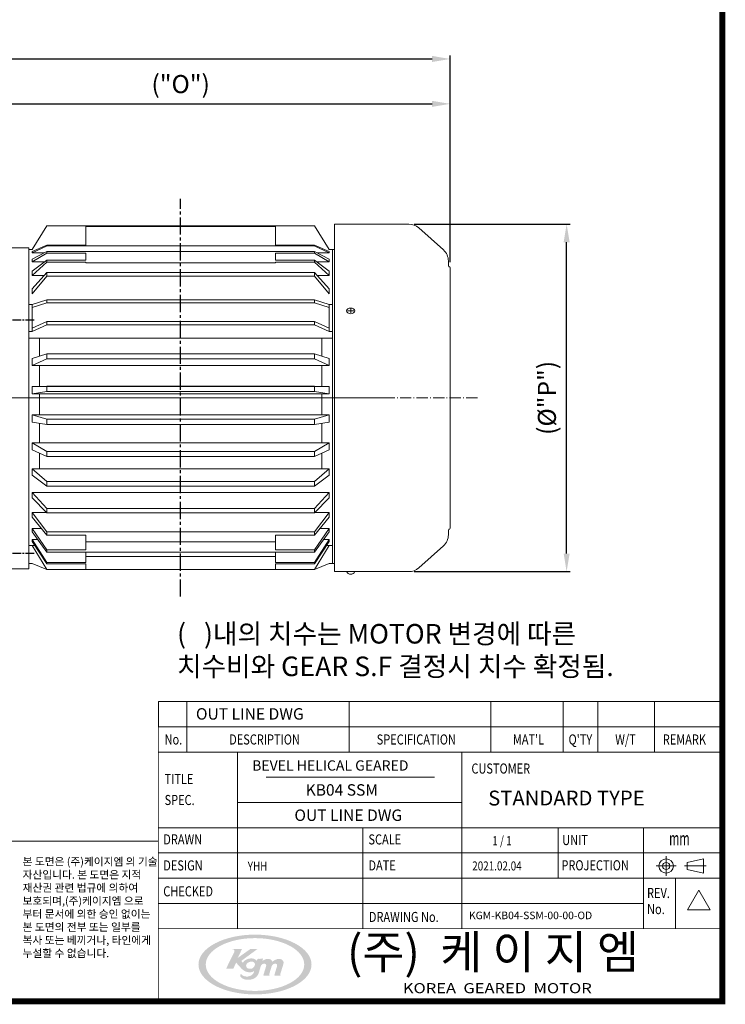
# Model space of a CAD drawing. Units: millimetres. Extents: x 22680 to 23976, y -1663 to -753.
# Drawn here: x 23586 to 23976, y -1663 to -1119 of the extents above; entities that cross this region are included whole.
import ezdxf
from ezdxf.enums import TextEntityAlignment as Align

# ---------------------------------------------------------------- set-up
doc = ezdxf.new("R2010")
doc.units = ezdxf.units.MM
doc.header["$LTSCALE"] = 0.5
doc.linetypes.add('CENTER', pattern=[18.25, 12.5, -2.5, 0.75, -2.5])
doc.linetypes.add('CENTER2', pattern=[28.575, 19.05, -3.175, 3.175, -3.175])
doc.layers.get('0').update_dxf_attribs({"lineweight": 15})
for name, color, linetype, lineweight in [('1', 7, 'Continuous', 15), ('4', 4, 'Continuous', 15), ('5', 1, 'CENTER', 15), ('외형선', 7, 'Continuous', 20)]:
    doc.layers.add(name, color=color, linetype=linetype, lineweight=lineweight)
doc.layers.add('CENTER', color=1, linetype='CENTER')
doc.layers.add('PLATE', color=3, linetype='Continuous')
doc.styles.add('COM30', font='COMPLEX', dxfattribs={"width": 0.9, "height": 3})
doc.styles.add('GULIM', font='txt')
doc.styles.get("Standard").update_dxf_attribs({"font": 'romans.shx', "height": 10})
doc.dimstyles.get("Standard").update_dxf_attribs({"dimtxt": 0.18, "dimasz": 0.18, "dimexe": 0.18, "dimexo": 0.0625, "dimgap": 0.09, "dimtad": 0, "dimtih": 1, "dimtoh": 1, "dimdec": 4, "dimzin": 0, "dimdsep": 46, "dimtxsty": 'Standard', "dimcen": 0.09, "dimadec": 0, "dimazin": 0, "dimtfac": 1, "dimtdec": 4, "dimtofl": 0, "dimtmove": 0, "dimatfit": 3, "dimfxl": 0, "dimtolj": 1, "dimtzin": 0, "dimarcsym": 0})

# ---------------------------------------------------------------- blocks, each defined once
blk = doc.blocks.new('*D10')
at = {"layer": '1', "color": 4, "lineweight": -2, "transparency": 16777216}
for p, q in [((23804.17, -1232.2), (23890.38, -1232.2)), ((23888.38, -1414.2), (23888.38, -1242.2)), ((23804.17, -1424.2), (23890.38, -1424.2))]:
    blk.add_line(p, q, dxfattribs=at)
at = {"layer": '1', "color": 4, "transparency": 16777216}
for points in [[(23886.72, -1242.2), (23890.05, -1242.2), (23888.38, -1232.2)], [(23886.72, -1414.2), (23890.05, -1414.2), (23888.38, -1424.2)]]:
    blk.add_solid(points, dxfattribs=at)
at = {"layer": 'Defpoints', "color": 0, "transparency": 16777216}
for p in [(23801.17, -1232.2), (23888.38, -1232.2), (23801.17, -1424.2)]:
    blk.add_point(p, dxfattribs=at)
at = {"layer": '1', "color": 4, "transparency": 16777216, "insert": (23878.76, -1328.2), "char_height": 10, "attachment_point": 5, "rotation": 90}
blk.add_mtext('(%%C"P")', dxfattribs=at)
blk = doc.blocks.new('*D11')
at = {"layer": '1', "color": 4, "lineweight": -2, "transparency": 16777216}
for p, q in [((23526.03, -1246.13), (23526.03, -1163.71)), ((23824.03, -1253.2), (23824.03, -1163.71)), ((23536.03, -1165.71), (23814.03, -1165.71))]:
    blk.add_line(p, q, dxfattribs=at)
at = {"layer": '1', "color": 4, "transparency": 16777216}
for points in [[(23536.03, -1164.05), (23536.03, -1167.38), (23526.03, -1165.71)], [(23814.03, -1164.05), (23814.03, -1167.38), (23824.03, -1165.71)]]:
    blk.add_solid(points, dxfattribs=at)
at = {"layer": 'Defpoints', "color": 0, "transparency": 16777216}
for p in [(23824.03, -1165.71), (23526.03, -1249.13), (23824.03, -1256.2)]:
    blk.add_point(p, dxfattribs=at)
at = {"layer": '1', "color": 4, "transparency": 16777216, "insert": (23675.03, -1156.09), "char_height": 10, "attachment_point": 5}
blk.add_mtext('("O")', dxfattribs=at)
blk = doc.blocks.new('*D12')
at = {"layer": '1', "color": 4, "lineweight": -2, "transparency": 16777216}
for p, q in [((23291.03, -1244.93), (23291.03, -1138.91)), ((23301.03, -1140.91), (23814.03, -1140.91)), ((23824.03, -1253.2), (23824.03, -1138.91))]:
    blk.add_line(p, q, dxfattribs=at)
at = {"layer": '1', "color": 4, "transparency": 16777216}
for points in [[(23301.03, -1139.24), (23301.03, -1142.58), (23291.03, -1140.91)], [(23814.03, -1139.24), (23814.03, -1142.58), (23824.03, -1140.91)]]:
    blk.add_solid(points, dxfattribs=at)
at = {"layer": 'Defpoints', "color": 0, "transparency": 16777216}
for p in [(23824.03, -1140.91), (23291.03, -1247.93), (23824.03, -1256.2)]:
    blk.add_point(p, dxfattribs=at)
at = {"layer": '1', "color": 4, "transparency": 16777216, "insert": (23557.53, -1131.29), "char_height": 10, "attachment_point": 5}
blk.add_mtext('("L")', dxfattribs=at)

msp = doc.modelspace()

# ---------------------------------------------------------------- hatches: boundary and pattern name
at = {"layer": '1'}
h = msp.add_hatch(color=4, dxfattribs=at)
h.dxf.hatch_style = 1
edge = h.paths.add_edge_path()
edge.add_ellipse((23716.1207, -1641.2844), major_axis=(-31.2419, 0.0005), ratio=0.5286538, start_angle=0, end_angle=360)
edge = h.paths.add_edge_path(flags=16)
edge.add_ellipse((23716.1245, -1641.2796), major_axis=(-27.2236, -0.005), ratio=0.53566878, start_angle=0, end_angle=360)
h = msp.add_hatch(color=4, dxfattribs=at)
h.dxf.hatch_style = 1
edge = h.paths.add_edge_path()
edge.add_spline(control_points=[(23720.1668, -1639.403), (23720.2168, -1639.244), (23720.2998, -1638.9796), (23720.4046, -1638.5894), (23720.5289, -1638.3242), (23720.6251, -1638.1395), (23720.7137, -1637.9654), (23720.4802, -1637.9235), (23720.2757, -1638.0027), (23719.9084, -1638.1116), (23719.3738, -1638.1417), (23718.8506, -1638.1433), (23718.38, -1638.1463), (23717.9288, -1638.0762), (23717.4192, -1638.4043), (23717.1322, -1638.8441), (23717.05, -1639.1414), (23717.0243, -1639.2347)], knot_values=[0, 0, 0, 0, 0.10406348, 0.17296553, 0.25403884, 0.28040158, 0.31325649, 0.34429793, 0.39084283, 0.45999599, 0.57791999, 0.72588314, 0.78638074, 0.87321804, 1.00302254, 1.13504662, 1.19535933, 1.19535933, 1.19535933, 1.19535933], degree=3, periodic=0)
edge.add_spline(control_points=[(23717.0243, -1639.2347), (23716.8622, -1639.0564), (23716.5381, -1638.6997), (23715.6256, -1638.0439), (23714.0688, -1637.8254), (23712.5212, -1638.0746), (23711.3855, -1638.5417), (23710.5962, -1638.9748), (23709.9115, -1639.5862), (23709.5859, -1640.1029), (23709.4234, -1640.3607)], knot_values=[0, 0, 0, 0, 0.15048672, 0.30100905, 0.69308614, 1.08784611, 1.27304094, 1.45825187, 1.6488491, 1.83866712, 1.83866712, 1.83866712, 1.83866712], degree=3, periodic=0)
edge.add_line((23709.4234, -1640.3607), (23708.5511, -1639.2789))
edge.add_line((23708.5511, -1639.2789), (23717.417, -1632.7613))
edge.add_line((23717.417, -1632.7613), (23713.491, -1632.7613))
edge.add_line((23713.491, -1632.7613), (23706.5346, -1637.6588))
edge.add_line((23706.5346, -1637.6588), (23708.9416, -1632.7613))
edge.add_line((23708.9416, -1632.7613), (23703.3778, -1632.7613))
edge.add_spline(control_points=[(23703.3778, -1632.7613), (23704.0018, -1632.8835), (23704.8182, -1633.0434), (23704.7808, -1633.9445), (23704.6901, -1634.2359), (23704.646, -1634.3773)], knot_values=[0, 0, 0, 0, 0.32229004, 0.42169988, 0.51544889, 0.51544889, 0.51544889, 0.51544889], degree=3, periodic=0)
edge.add_line((23704.6622, -1634.3443), (23700.1216, -1643.6463))
edge.add_line((23700.1216, -1643.6463), (23704.102, -1643.6463))
edge.add_line((23704.102, -1643.6463), (23705.6854, -1640.2549))
edge.add_line((23705.6854, -1640.2549), (23708.7365, -1643.6155))
edge.add_spline(control_points=[(23708.7365, -1643.6155), (23709.1916, -1644.0099), (23710.4356, -1645.088), (23712.7332, -1645.7248), (23714.6659, -1645.4863), (23715.3216, -1645.0066), (23715.4397, -1644.9114)], knot_values=[0, 0, 0, 0, 1.6490481, 4.50812966, 6.31162679, 6.7296147, 6.7296147, 6.7296147, 6.7296147], degree=3, periodic=0)
edge.add_spline(control_points=[(23715.4397, -1644.9114), (23715.4821, -1644.8819), (23715.5447, -1644.8385), (23715.6146, -1644.9061), (23715.6574, -1645.0723), (23715.5183, -1645.7875), (23714.6972, -1647.0489), (23712.7822, -1647.9567), (23710.6806, -1647.9854), (23709.2422, -1647.4246), (23708.8597, -1646.8782), (23708.8489, -1646.8623)], knot_values=[0, 0, 0, 0, 0.12003577, 0.17741365, 0.23363031, 0.59108666, 2.11363533, 4.2235451, 6.09885651, 7.93000259, 7.98426757, 7.98426757, 7.98426757, 7.98426757], degree=3, periodic=0)
edge.add_spline(control_points=[(23708.8489, -1646.8623), (23708.8034, -1646.8159), (23708.7276, -1646.7388), (23708.5223, -1646.6397), (23708.2153, -1646.6553), (23707.9485, -1646.9294), (23707.9004, -1647.3122), (23707.9818, -1647.7674), (23708.4295, -1648.4468), (23709.4569, -1649.2376), (23711.0992, -1649.7104), (23712.6033, -1649.7699), (23713.7404, -1649.5995), (23715.0465, -1649.3217), (23716.7763, -1648.4352), (23717.7684, -1646.9798), (23718.1087, -1646.1527), (23718.1438, -1646.0673)], knot_values=[0, 0, 0, 0, 0.04025789, 0.06699549, 0.14077983, 0.21451266, 0.28591597, 0.37399135, 0.49906362, 0.78377247, 1.16542685, 1.54813653, 1.71623203, 1.88309402, 2.38333607, 2.88496722, 2.94276616, 2.94276616, 2.94276616, 2.94276616], degree=3, periodic=0)
edge.add_line((23718.1438, -1646.0673), (23719.3253, -1642.175))
edge.add_spline(control_points=[(23719.3253, -1642.175), (23719.4089, -1641.9937), (23719.5761, -1641.6314), (23720.0348, -1641.182), (23720.5721, -1640.9137), (23721.1625, -1640.8229), (23721.7153, -1640.8522), (23722.2463, -1641.1979), (23722.3602, -1641.819), (23722.2567, -1642.2036), (23722.2045, -1642.3974)], knot_values=[0, 0, 0, 0, 0.12396502, 0.2477026, 0.39344021, 0.49126406, 0.61915734, 0.73301734, 0.85659596, 0.98204724, 0.98204724, 0.98204724, 0.98204724], degree=3, periodic=0)
edge.add_line((23722.2045, -1642.3974), (23720.7923, -1647.0118))
edge.add_spline(control_points=[(23720.7923, -1647.0118), (23720.7863, -1647.0743), (23720.7744, -1647.1988), (23720.872, -1647.3959), (23721.0593, -1647.4671), (23721.1821, -1647.4734), (23721.2249, -1647.4756)], knot_values=[0, 0, 0, 0, 0.03882568, 0.07730651, 0.12766565, 0.15459316, 0.15459316, 0.15459316, 0.15459316], degree=3, periodic=0)
edge.add_line((23721.2249, -1647.4756), (23724.1131, -1647.4756))
edge.add_spline(control_points=[(23724.1131, -1647.4756), (23724.1409, -1647.4735), (23724.1845, -1647.4702), (23724.2062, -1647.4181), (23724.2035, -1647.3828), (23724.1857, -1647.3405), (23724.1215, -1647.2903), (23724.0396, -1647.2152), (23723.9668, -1647.0808), (23723.9419, -1646.9174), (23723.953, -1646.7971), (23723.9583, -1646.7399)], knot_values=[0, 0, 0, 0, 0.01575279, 0.02471989, 0.03172073, 0.03762606, 0.05287633, 0.08121845, 0.10708578, 0.14663258, 0.18250039, 0.18250039, 0.18250039, 0.18250039], degree=3, periodic=0)
edge.add_line((23723.9583, -1646.7399), (23725.2871, -1642.3974))
edge.add_spline(control_points=[(23725.2871, -1642.3974), (23725.3713, -1642.1723), (23725.5396, -1641.7227), (23726.0484, -1641.1979), (23726.6258, -1640.9163), (23727.2425, -1640.8184), (23727.8065, -1640.8563), (23728.3097, -1641.2261), (23728.4204, -1641.8186), (23728.3165, -1642.2035), (23728.2641, -1642.3974)], knot_values=[0, 0, 0, 0, 0.14897162, 0.29750255, 0.44423656, 0.54207749, 0.68701997, 0.78501084, 0.9086177, 1.03408684, 1.03408684, 1.03408684, 1.03408684], degree=3, periodic=0)
edge.add_line((23728.2641, -1642.3974), (23726.859, -1646.9949))
edge.add_spline(control_points=[(23726.859, -1646.9949), (23726.8506, -1647.0691), (23726.836, -1647.1972), (23726.9267, -1647.3749), (23727.0948, -1647.4633), (23727.2217, -1647.4714), (23727.2867, -1647.4756)], knot_values=[0, 0, 0, 0, 0.04578487, 0.07903421, 0.11769643, 0.15821805, 0.15821805, 0.15821805, 0.15821805], degree=3, periodic=0)
edge.add_line((23727.2867, -1647.4756), (23730.2153, -1647.4756))
edge.add_spline(control_points=[(23730.2153, -1647.4756), (23730.2431, -1647.4734), (23730.2867, -1647.4701), (23730.3088, -1647.4184), (23730.3061, -1647.3649), (23730.2382, -1647.2953), (23730.144, -1647.2217), (23730.0694, -1647.0786), (23730.0456, -1646.9167), (23730.055, -1646.7971), (23730.0595, -1646.7399)], knot_values=[0, 0, 0, 0, 0.01578657, 0.02474663, 0.03178867, 0.04838044, 0.08162543, 0.10745471, 0.14654001, 0.18236504, 0.18236504, 0.18236504, 0.18236504], degree=3, periodic=0)
edge.add_line((23730.0595, -1646.7399), (23731.7101, -1641.343))
edge.add_spline(control_points=[(23731.7101, -1641.343), (23731.8189, -1640.9588), (23731.9807, -1640.3875), (23731.8543, -1639.5893), (23731.4723, -1638.9661), (23730.7638, -1638.3405), (23729.6881, -1638.1779), (23728.5938, -1638.1952), (23727.5816, -1638.5952), (23726.6007, -1639.0709), (23726.0097, -1639.5024), (23725.7142, -1639.7181)], knot_values=[0, 0, 0, 0, 0.24626355, 0.36614554, 0.49235327, 0.6974963, 0.93316968, 1.15150426, 1.37647749, 1.60459993, 1.83273277, 1.83273277, 1.83273277, 1.83273277], degree=3, periodic=0)
edge.add_spline(control_points=[(23725.7142, -1639.7181), (23725.6226, -1639.4889), (23725.4391, -1639.0303), (23724.8447, -1638.5848), (23724.1312, -1638.1743), (23723.2803, -1638.1978), (23722.3885, -1638.2324), (23721.5818, -1638.509), (23720.8201, -1638.9057), (23720.3845, -1639.2373), (23720.1668, -1639.403)], knot_values=[0, 0, 0, 0, 0.80042912, 1.60210843, 2.39420229, 3.47647523, 4.32609648, 5.35285181, 6.25699959, 7.16017971, 7.16017971, 7.16017971, 7.16017971], degree=3, periodic=0)
edge = h.paths.add_edge_path(flags=16)
edge.add_spline(control_points=[(23712.8656, -1639.9264), (23713.2271, -1639.822), (23714.1781, -1639.5473), (23715.5955, -1639.8776), (23716.1309, -1640.943), (23716.0445, -1641.8102), (23715.5884, -1642.6167), (23714.8265, -1643.4315), (23713.5628, -1643.7581), (23712.4592, -1643.5888), (23711.4761, -1643.0496), (23710.9363, -1641.7955), (23711.7416, -1640.489), (23712.5277, -1640.0955), (23712.8656, -1639.9264)], knot_values=[0, 0, 0, 0, 0.23724497, 0.62405735, 0.76612552, 0.94723859, 1.14310954, 1.33932099, 1.62798426, 1.91666377, 2.01672561, 2.32269966, 2.63508841, 2.87052764, 2.87052764, 2.87052764, 2.87052764], degree=3, periodic=0)

# ---------------------------------------------------------------- linework, layer by layer
for p, q in [((23601.029, -1233.2039), (23593.029, -1246.2039)), ((23601.029, -1233.2039), (23675.029, -1233.2039)), ((23622.529, -1233.4731), (23675.029, -1233.4731)), ((23622.529, -1243.8185), (23622.529, -1233.4731)), ((23749.029, -1233.2039), (23675.029, -1233.2039)), ((23727.529, -1233.4731), (23675.029, -1233.4731)), ((23727.529, -1243.8185), (23727.529, -1233.4731)), ((23749.029, -1233.2039), (23757.029, -1246.2039)), ((23801.1676, -1232.2039), (23760.029, -1232.2039)), ((23760.029, -1232.2039), (23760.029, -1328.2039)), ((23806.6154, -1234.2752), (23820.2768, -1246.4186)), ((23601.029, -1243.8185), (23593.029, -1247.3528)), ((23593.029, -1248.0522), (23601.1658, -1244.224)), ((23601.029, -1243.8185), (23622.529, -1243.8185)), ((23601.029, -1243.8185), (23601.1658, -1244.224)), ((23601.1658, -1244.224), (23675.029, -1244.224)), ((23748.8922, -1244.224), (23675.029, -1244.224)), ((23749.029, -1243.8185), (23727.529, -1243.8185)), ((23749.029, -1243.8185), (23748.8922, -1244.224)), ((23757.029, -1248.0522), (23748.8922, -1244.224)), ((23749.029, -1243.8185), (23757.029, -1247.3528)), ((23591.029, -1410.2039), (23591.029, -1246.2039)), ((23591.029, -1246.2039), (23593.029, -1246.2039)), ((23591.029, -1328.2039), (23591.029, -1248.7039)), ((23593.029, -1251.4483), (23601.029, -1247.2432)), ((23593.029, -1247.3528), (23593.029, -1248.0522)), ((23593.029, -1248.0522), (23599.4899, -1248.0522)), ((23601.029, -1248.2271), (23593.029, -1252.9467)), ((23601.029, -1247.2432), (23675.029, -1247.2432)), ((23601.029, -1247.2432), (23601.029, -1248.2271)), ((23601.029, -1248.2271), (23622.529, -1248.2271)), ((23622.529, -1252.0641), (23622.529, -1248.2271)), ((23749.029, -1247.2432), (23675.029, -1247.2432)), ((23749.029, -1248.2271), (23727.529, -1248.2271)), ((23727.529, -1252.0641), (23727.529, -1248.2271)), ((23757.029, -1251.4483), (23749.029, -1247.2432)), ((23749.029, -1247.2432), (23749.029, -1248.2271)), ((23749.029, -1248.2271), (23757.029, -1252.9467)), ((23757.029, -1248.0522), (23750.5681, -1248.0522)), ((23759.029, -1246.2039), (23757.029, -1246.2039)), ((23757.029, -1247.3528), (23757.029, -1248.0522)), ((23759.029, -1410.2039), (23759.029, -1246.2039)), ((23759.029, -1328.2039), (23759.029, -1246.2039)), ((23759.029, -1246.2039), (23760.029, -1246.2039)), ((23593.029, -1252.9467), (23593.029, -1251.4483)), ((23593.029, -1258.2386), (23601.029, -1252.0641)), ((23593.029, -1252.9467), (23599.8579, -1252.9467)), ((23601.029, -1253.1134), (23593.029, -1260.5427)), ((23601.029, -1252.0641), (23622.529, -1252.0641)), ((23601.029, -1252.0641), (23601.029, -1253.1134)), ((23601.029, -1253.1134), (23622.529, -1253.1134)), ((23622.529, -1253.6408), (23622.529, -1253.1134)), ((23622.529, -1253.6408), (23675.029, -1253.6408)), ((23727.529, -1253.6408), (23675.029, -1253.6408)), ((23749.029, -1252.0641), (23727.529, -1252.0641)), ((23749.029, -1253.1134), (23727.529, -1253.1134)), ((23727.529, -1253.6408), (23727.529, -1253.1134)), ((23757.029, -1258.2386), (23749.029, -1252.0641)), ((23749.029, -1252.0641), (23749.029, -1253.1134)), ((23749.029, -1253.1134), (23757.029, -1260.5427)), ((23757.029, -1252.9467), (23750.2001, -1252.9467)), ((23757.029, -1252.9467), (23757.029, -1251.4483)), ((23823.029, -1252.5474), (23823.029, -1255.2039)), ((23824.029, -1256.2039), (23824.029, -1328.2039)), ((23593.029, -1260.5427), (23593.029, -1258.2386)), ((23593.029, -1267.8463), (23601.029, -1258.8332)), ((23593.029, -1260.5427), (23599.5116, -1260.5427)), ((23601.029, -1260.9172), (23593.029, -1270.6249)), ((23601.029, -1258.8332), (23675.029, -1258.8332)), ((23601.029, -1258.8332), (23601.029, -1260.9172)), ((23601.029, -1260.9172), (23675.029, -1260.9172)), ((23749.029, -1258.8332), (23675.029, -1258.8332)), ((23749.029, -1260.9172), (23675.029, -1260.9172)), ((23757.029, -1267.8463), (23749.029, -1258.8332)), ((23749.029, -1258.8332), (23749.029, -1260.9172)), ((23749.029, -1260.9172), (23757.029, -1270.6249)), ((23757.029, -1260.5427), (23750.5463, -1260.5427)), ((23757.029, -1260.5427), (23757.029, -1258.2386)), ((23593.029, -1270.6249), (23593.029, -1267.8463)), ((23757.029, -1270.6249), (23757.029, -1267.8463)), ((23593.029, -1276.5781), (23591.029, -1276.5781)), ((23601.029, -1273.9445), (23593.029, -1276.5781)), ((23601.029, -1275.6026), (23593.029, -1278.2362)), ((23593.029, -1291.5234), (23593.029, -1276.5781)), ((23601.029, -1273.9445), (23675.029, -1273.9445)), ((23601.029, -1275.6026), (23601.029, -1273.9445)), ((23601.029, -1275.6026), (23675.029, -1275.6026)), ((23749.029, -1273.9445), (23675.029, -1273.9445)), ((23749.029, -1275.6026), (23675.029, -1275.6026)), ((23749.029, -1273.9445), (23757.029, -1276.5781)), ((23749.029, -1275.6026), (23749.029, -1273.9445)), ((23749.029, -1275.6026), (23757.029, -1278.2362)), ((23757.029, -1291.5234), (23757.029, -1276.5781)), ((23757.029, -1276.5781), (23759.029, -1276.5781)), ((23767.2867, -1280.1039), (23770.7709, -1280.1039)), ((23769.029, -1281.1681), (23769.029, -1279.0399)), ((23601.029, -1285.9949), (23593.029, -1289.7174)), ((23601.029, -1287.8009), (23593.029, -1291.5234)), ((23601.029, -1285.9949), (23675.029, -1285.9949)), ((23601.029, -1287.8009), (23601.029, -1285.9949)), ((23601.029, -1287.8009), (23675.029, -1287.8009)), ((23749.029, -1285.9949), (23675.029, -1285.9949)), ((23749.029, -1287.8009), (23675.029, -1287.8009)), ((23749.029, -1285.9949), (23757.029, -1289.7174)), ((23749.029, -1287.8009), (23749.029, -1285.9949)), ((23749.029, -1287.8009), (23757.029, -1291.5234)), ((23591.029, -1291.5234), (23593.029, -1291.5234)), ((23759.029, -1291.5234), (23757.029, -1291.5234)), ((23591.029, -1295.2459), (23675.029, -1295.2459)), ((23596.9497, -1305.1266), (23596.9497, -1295.2459)), ((23759.029, -1295.2459), (23675.029, -1295.2459)), ((23753.1083, -1305.1266), (23753.1083, -1295.2459)), ((23593.029, -1306.4316), (23601.029, -1303.7688)), ((23601.029, -1303.7688), (23675.029, -1303.7688)), ((23601.029, -1303.7688), (23601.029, -1306.6797)), ((23749.029, -1303.7688), (23675.029, -1303.7688)), ((23757.029, -1306.4316), (23749.029, -1303.7688)), ((23749.029, -1303.7688), (23749.029, -1306.6797)), ((23593.029, -1310.3128), (23593.029, -1306.4316)), ((23601.029, -1306.6797), (23593.029, -1310.3128)), ((23593.029, -1310.3128), (23675.029, -1310.3128)), ((23596.9497, -1321.8274), (23596.9497, -1310.3128)), ((23601.029, -1306.6797), (23675.029, -1306.6797)), ((23749.029, -1306.6797), (23675.029, -1306.6797)), ((23757.029, -1310.3128), (23675.029, -1310.3128)), ((23749.029, -1306.6797), (23757.029, -1310.3128)), ((23753.1083, -1321.8274), (23753.1083, -1310.3128)), ((23757.029, -1310.3128), (23757.029, -1306.4316)), ((23593.029, -1321.9164), (23601.029, -1321.7347)), ((23593.029, -1321.9164), (23675.029, -1321.9164)), ((23593.029, -1325.9109), (23593.029, -1321.9164)), ((23601.029, -1321.7347), (23675.029, -1321.7347)), ((23601.029, -1321.7347), (23601.029, -1324.7306)), ((23749.029, -1321.7347), (23675.029, -1321.7347)), ((23757.029, -1321.9164), (23675.029, -1321.9164)), ((23757.029, -1321.9164), (23749.029, -1321.7347)), ((23749.029, -1321.7347), (23749.029, -1324.7306)), ((23757.029, -1325.9109), (23757.029, -1321.9164)), ((23601.029, -1324.7306), (23593.029, -1325.9109)), ((23593.029, -1325.9109), (23675.029, -1325.9109)), ((23596.9497, -1337.6322), (23596.9497, -1325.9109)), ((23601.029, -1324.7306), (23675.029, -1324.7306)), ((23749.029, -1324.7306), (23675.029, -1324.7306)), ((23757.029, -1325.9109), (23675.029, -1325.9109)), ((23749.029, -1324.7306), (23757.029, -1325.9109)), ((23753.1083, -1337.6322), (23753.1083, -1325.9109)), ((23591.029, -1328.2039), (23591.029, -1422.7039)), ((23760.029, -1424.2039), (23760.029, -1328.2039)), ((23824.029, -1400.2039), (23824.029, -1328.2039)), ((23593.029, -1337.6322), (23675.029, -1337.6322)), ((23593.029, -1341.5933), (23593.029, -1337.6322)), ((23593.029, -1337.6322), (23601.029, -1339.9383)), ((23757.029, -1337.6322), (23675.029, -1337.6322)), ((23757.029, -1337.6322), (23749.029, -1339.9383)), ((23757.029, -1341.5933), (23757.029, -1337.6322)), ((23601.029, -1342.9091), (23593.029, -1341.5933)), ((23596.9497, -1353.0015), (23596.9497, -1342.2382)), ((23601.029, -1339.9383), (23675.029, -1339.9383)), ((23601.029, -1339.9383), (23601.029, -1342.9091)), ((23601.029, -1342.9091), (23675.029, -1342.9091)), ((23749.029, -1339.9383), (23675.029, -1339.9383)), ((23749.029, -1342.9091), (23675.029, -1342.9091)), ((23749.029, -1339.9383), (23749.029, -1342.9091)), ((23749.029, -1342.9091), (23757.029, -1341.5933)), ((23753.1083, -1353.0015), (23753.1083, -1342.2382)), ((23593.029, -1353.0015), (23675.029, -1353.0015)), ((23593.029, -1356.828), (23593.029, -1353.0015)), ((23593.029, -1353.0015), (23601.029, -1357.7524)), ((23757.029, -1353.0015), (23675.029, -1353.0015)), ((23757.029, -1353.0015), (23749.029, -1357.7524)), ((23757.029, -1356.828), (23757.029, -1353.0015)), ((23601.029, -1360.5473), (23593.029, -1356.828)), ((23596.9497, -1367.4597), (23596.9497, -1358.6508)), ((23601.029, -1357.7524), (23675.029, -1357.7524)), ((23601.029, -1357.7524), (23601.029, -1360.5473)), ((23749.029, -1357.7524), (23675.029, -1357.7524)), ((23749.029, -1360.5473), (23757.029, -1356.828)), ((23749.029, -1357.7524), (23749.029, -1360.5473)), ((23753.1083, -1367.4597), (23753.1083, -1358.6508)), ((23601.029, -1360.5473), (23675.029, -1360.5473)), ((23749.029, -1360.5473), (23675.029, -1360.5473)), ((23593.029, -1367.4597), (23675.029, -1367.4597)), ((23593.029, -1370.9238), (23593.029, -1367.4597)), ((23593.029, -1367.4597), (23601.029, -1374.399)), ((23601.029, -1376.9971), (23593.029, -1370.9238)), ((23757.029, -1367.4597), (23675.029, -1367.4597)), ((23757.029, -1367.4597), (23749.029, -1374.399)), ((23749.029, -1376.9971), (23757.029, -1370.9238)), ((23757.029, -1370.9238), (23757.029, -1367.4597)), ((23601.029, -1374.399), (23675.029, -1374.399)), ((23601.029, -1374.399), (23601.029, -1376.9971)), ((23749.029, -1374.399), (23675.029, -1374.399)), ((23749.029, -1374.399), (23749.029, -1376.9971)), ((23593.029, -1380.4754), (23675.029, -1380.4754)), ((23593.029, -1380.4754), (23601.029, -1389.3897)), ((23593.029, -1383.4942), (23593.029, -1380.4754)), ((23601.029, -1376.9971), (23675.029, -1376.9971)), ((23749.029, -1376.9971), (23675.029, -1376.9971)), ((23757.029, -1380.4754), (23675.029, -1380.4754)), ((23757.029, -1380.4754), (23749.029, -1389.3897)), ((23757.029, -1383.4942), (23757.029, -1380.4754)), ((23601.029, -1391.6538), (23593.029, -1383.4942)), ((23749.029, -1391.6538), (23757.029, -1383.4942)), ((23593.029, -1391.5703), (23593.029, -1394.0329)), ((23593.029, -1391.5703), (23600.9471, -1391.5703)), ((23601.029, -1402.1321), (23593.029, -1391.5703)), ((23601.029, -1389.3897), (23675.029, -1389.3897)), ((23601.029, -1389.3897), (23601.029, -1391.6538)), ((23601.029, -1391.6538), (23675.029, -1391.6538)), ((23749.029, -1389.3897), (23675.029, -1389.3897)), ((23749.029, -1391.6538), (23675.029, -1391.6538)), ((23749.029, -1389.3897), (23749.029, -1391.6538)), ((23749.029, -1402.1321), (23757.029, -1391.5703)), ((23757.029, -1391.5703), (23749.1109, -1391.5703)), ((23757.029, -1391.5703), (23757.029, -1394.0329)), ((23593.029, -1394.0329), (23601.029, -1403.9791)), ((23757.029, -1394.0329), (23749.029, -1403.9791)), ((23593.029, -1400.3368), (23601.029, -1412.158)), ((23593.029, -1402.1527), (23593.029, -1400.3368)), ((23593.029, -1400.3368), (23598.0993, -1400.3368)), ((23601.029, -1413.52), (23593.029, -1402.1527)), ((23601.029, -1402.1321), (23675.029, -1402.1321)), ((23601.029, -1403.9791), (23601.029, -1402.1321)), ((23749.029, -1402.1321), (23675.029, -1402.1321)), ((23757.029, -1400.3368), (23749.029, -1412.158)), ((23749.029, -1403.9791), (23749.029, -1402.1321)), ((23749.029, -1413.52), (23757.029, -1402.1527)), ((23757.029, -1400.3368), (23751.9586, -1400.3368)), ((23757.029, -1402.1527), (23757.029, -1400.3368)), ((23823.029, -1403.8605), (23823.029, -1401.2039)), ((23601.029, -1419.099), (23593.029, -1406.4527)), ((23593.029, -1406.4527), (23593.029, -1407.5552)), ((23593.029, -1406.4527), (23596.0552, -1406.4527)), ((23593.029, -1407.5552), (23601.029, -1419.9259)), ((23601.029, -1403.9791), (23622.529, -1403.9791)), ((23622.529, -1412.158), (23622.529, -1403.9791)), ((23727.529, -1407.6573), (23622.529, -1407.6573)), ((23749.029, -1403.9791), (23727.529, -1403.9791)), ((23727.529, -1412.158), (23727.529, -1403.9791)), ((23749.029, -1419.099), (23757.029, -1406.4527)), ((23757.029, -1407.5552), (23749.029, -1419.9259)), ((23757.029, -1406.4527), (23754.0028, -1406.4527)), ((23757.029, -1406.4527), (23757.029, -1407.5552)), ((23594.4215, -1409.7085), (23591.029, -1409.7085)), ((23591.029, -1410.2039), (23591.029, -1419.7039)), ((23593.029, -1409.7085), (23601.029, -1423.0143)), ((23601.029, -1412.158), (23622.529, -1412.158)), ((23601.029, -1412.158), (23601.029, -1413.52)), ((23601.029, -1413.52), (23675.029, -1413.52)), ((23622.529, -1413.52), (23622.529, -1419.099)), ((23749.029, -1413.52), (23675.029, -1413.52)), ((23749.029, -1412.158), (23727.529, -1412.158)), ((23727.529, -1413.52), (23727.529, -1419.099)), ((23757.029, -1409.7085), (23749.029, -1423.0143)), ((23749.029, -1412.158), (23749.029, -1413.52)), ((23755.6365, -1409.7085), (23759.029, -1409.7085)), ((23759.029, -1410.2039), (23759.029, -1419.7039)), ((23806.6154, -1422.1327), (23820.2768, -1409.9892)), ((23591.029, -1419.7039), (23593.029, -1419.7039)), ((23593.029, -1419.7039), (23601.029, -1423.0143)), ((23601.029, -1419.099), (23622.529, -1419.099)), ((23601.029, -1419.9259), (23601.029, -1419.099)), ((23601.029, -1419.9259), (23622.529, -1419.9259)), ((23727.529, -1415.9166), (23622.529, -1415.9166)), ((23622.529, -1419.9259), (23622.529, -1423.0143)), ((23749.029, -1419.099), (23727.529, -1419.099)), ((23749.029, -1419.9259), (23727.529, -1419.9259)), ((23727.529, -1419.9259), (23727.529, -1423.0143)), ((23749.029, -1419.9259), (23749.029, -1419.099)), ((23757.029, -1419.7039), (23749.029, -1423.0143)), ((23759.029, -1419.7039), (23757.029, -1419.7039)), ((23760.029, -1419.7039), (23759.029, -1419.7039)), ((23601.029, -1423.0143), (23675.029, -1423.0143)), ((23749.029, -1423.0143), (23675.029, -1423.0143)), ((23801.1676, -1424.2039), (23760.029, -1424.2039))]:
    msp.add_line(p, q)
at = {"color": 4}
for p, q in [((23678.3952, -1509.9699), (23678.3952, -1523.9031)), ((23768.0903, -1509.9699), (23768.0903, -1523.9031)), ((23846.4646, -1509.9699), (23846.4646, -1523.9031)), ((23886.5226, -1509.9699), (23886.5226, -1523.9031)), ((23905.6808, -1509.9699), (23905.6808, -1523.9031)), ((23937.0305, -1509.9699), (23937.0305, -1523.9031))]:
    msp.add_line(p, q, dxfattribs=at)
at = {"color": 7}
for p, q in [((23974.4761, -1512.5824), (23974.4761, -1523.9031)), ((23974.4761, -1523.9031), (23662.7203, -1523.9031))]:
    msp.add_line(p, q, dxfattribs=at)
for centre, radius, start, end in [((23801.1676, -1240.4039), 8.2, 48.366461, 90), ((23814.829, -1252.5474), 8.2, 0, 48.366461), ((23823.529, -1255.2039), 0.5, 180, 270), ((23823.529, -1256.2039), 0.5, 0, 90), ((23823.529, -1401.2039), 0.5, 90, 180), ((23823.529, -1400.2039), 0.5, 270, 0), ((23814.829, -1403.8605), 8.2, 311.633539, 0), ((23769.029, -1423.2289), 2.4447, 203.504451, 336.495549), ((23801.1676, -1416.0039), 8.2, 270, 311.633539)]:
    msp.add_arc(centre, radius, start, end)
msp.add_ellipse((23769.029, -1280.1039), major_axis=(2.2419, 0), ratio=0.69776501)
at = {"layer": '1'}
for p, q in [((23591.029, -1328.2039), (23591.029, -1245.2039)), ((23591.029, -1328.2039), (23591.029, -1422.7039)), ((23157.7808, -1573.1572), (23662.7305, -1573.1572)), ((23943.3908, -1581.3662), (23943.3908, -1592.324)), ((23955.0958, -1584.8528), (23964.0613, -1582.8604)), ((23964.0613, -1582.8604), (23964.0613, -1590.8298)), ((23937.9119, -1586.8451), (23948.8697, -1586.8451)), ((23943.3908, -1586.8451), (23948.8697, -1586.8451)), ((23953.6015, -1586.8451), (23965.5555, -1586.8451)), ((23955.0958, -1588.8374), (23955.0958, -1584.8528)), ((23964.0613, -1590.8298), (23955.0958, -1588.8374))]:
    msp.add_line(p, q, dxfattribs=at)
at = {"layer": '1', "color": 4}
for p, q in [((23706.3829, -1523.9031), (23706.3829, -1621.4357)), ((23830.4756, -1523.9031), (23830.4756, -1565.7028)), ((23722.2535, -1537.8364), (23815.3652, -1537.8364)), ((23706.3829, -1551.7696), (23830.4756, -1551.7696)), ((23662.7305, -1565.7028), (23974.4761, -1565.7028)), ((23830.4756, -1565.7028), (23830.4756, -1621.4357)), ((23883.6208, -1565.7028), (23883.6208, -1593.5692)), ((23930.9387, -1565.7028), (23930.9387, -1621.4357)), ((23662.7305, -1579.636), (23974.4761, -1579.636)), ((23662.7305, -1593.5692), (23974.4761, -1593.5692)), ((23948.4931, -1593.5692), (23948.4931, -1621.4357)), ((23662.7305, -1607.5024), (23930.9387, -1607.5024))]:
    msp.add_line(p, q, dxfattribs=at)
at = {"layer": '1', "const_width": 3.237}
msp.add_lwpolyline([(23974.4761, -768.4682), (22711.262, -768.4682), (22711.262, -1661.6499), (23974.4761, -1661.6499)], close=True, dxfattribs=at)
at = {"layer": '1'}
for points, const_width in [([(23662.7203, -1509.9699), (23974.4761, -1509.9699)], 0.5225), ([(23662.7305, -1661.6499), (23662.7305, -1509.9699)], 0.4063), ([(23662.7305, -1523.9031), (23974.4761, -1523.9031)], 0.4063), ([(23662.7305, -1621.4357), (23974.4761, -1621.4357)], 0.3736)]:
    msp.add_lwpolyline(points, dxfattribs=dict(at, const_width=const_width))
for radius in [3.9847, 1.9923]:
    msp.add_circle((23943.3908, -1586.8451), radius, dxfattribs=at)
at = {"layer": '4'}
for p, q in [((23974.4761, -1496.0367), (23662.7203, -1496.0367)), ((23662.7203, -1509.9699), (23662.7203, -1496.0367)), ((23678.3952, -1496.0367), (23678.3952, -1509.9699)), ((23678.3952, -1509.9699), (23678.3952, -1496.0367)), ((23768.0903, -1509.9699), (23768.0903, -1496.0367)), ((23768.0903, -1496.0367), (23768.0903, -1509.9699)), ((23846.4646, -1496.0367), (23846.4646, -1509.9699)), ((23846.4646, -1509.9699), (23846.4646, -1496.0367)), ((23886.5226, -1509.9699), (23886.5226, -1496.0367)), ((23886.5226, -1496.0367), (23886.5226, -1509.9699)), ((23905.6808, -1496.0367), (23905.6808, -1509.9699)), ((23905.6808, -1509.9699), (23905.6808, -1496.0367)), ((23937.0305, -1509.9699), (23937.0305, -1496.0367)), ((23937.0305, -1496.0367), (23937.0305, -1509.9699)), ((23775.6864, -1565.7028), (23775.6864, -1621.4357)), ((23961.4744, -1600.2741), (23955.2081, -1611.1277)), ((23961.4744, -1600.2741), (23967.7407, -1611.1277)), ((23955.2081, -1611.1277), (23967.7407, -1611.1277))]:
    msp.add_line(p, q, dxfattribs=at)
at = {"layer": '5'}
for p, q in [((23788.6837, -1328.2039), (23486.3401, -1328.2039)), ((23783.6837, -1328.2039), (23486.3401, -1328.2039)), ((23486.3401, -1328.2039), (23617.4568, -1328.2039)), ((23839.029, -1328.2039), (23553.0071, -1328.2039))]:
    msp.add_line(p, q, dxfattribs=at)
at = {"layer": 'CENTER', "linetype": 'CENTER2'}
msp.add_line((23675.029, -1438.0143), (23675.029, -1218.2039), dxfattribs=at)
at = {"layer": 'CENTER', "linetype": 'CENTER2', "ltscale": 0.5}
for p, q in [((23594.029, -1285.2039), (23568.029, -1285.2039)), ((23594.029, -1414.2039), (23568.029, -1414.2039))]:
    msp.add_line(p, q, dxfattribs=at)
at = {"layer": '외형선'}
for p, q in [((23576.029, -1245.2039), (23591.029, -1245.2039)), ((23591.029, -1422.7039), (23576.029, -1422.7039))]:
    msp.add_line(p, q, dxfattribs=at)

# ---------------------------------------------------------------- texts
at = {"layer": '1'}
for s, height, width, p in [('No.', 5.57329, 0.8, (23666.1363, -1519.7145)), ('DESCRIPTION', 5.573287, 0.8, (23701.8352, -1519.7145)), ('SPECIFICATION', 5.573287, 0.8, (23783.401, -1519.7145)), ("MAT'L", 5.57329, 0.8, (23858.6692, -1519.7145)), ("Q'TY", 5.57329, 0.8, (23889.4437, -1519.7145)), ('W/T', 5.57329, 0.8, (23915.2292, -1519.7145)), ('REMARK', 5.57329, 0.8, (23941.5288, -1519.7145)), ('CUSTOMER', 5.57329, 0.8, (23835.7527, -1535.7692)), ('TITLE', 5.57329, 0.8, (23666.1363, -1541.5027)), ('SPEC.', 5.57329, 0.8, (23666.1363, -1553.1562)), ('DRAWN', 5.57329, 0.8, (23665.4288, -1574.9345)), ('SCALE', 5.57329, 0.8, (23778.8359, -1574.9345)), ('UNIT', 5.57329, 0.8, (23885.9222, -1575.2793)), ('mm', 7.47126, 0.6, (23945.0453, -1575.3924)), ('DESIGN', 5.57329, 0.8, (23665.4288, -1589.3188)), ('DATE', 5.57329, 0.8, (23778.8267, -1589.3188)), ('PROJECTION', 5.57329, 0.8, (23885.5107, -1589.2424)), ('CHECKED', 5.57329, 0.8, (23665.4288, -1603.6164)), ('REV.', 5.57329, 0.8, (23932.8296, -1604.5624)), ('No.', 5.57329, 0.8, (23932.8296, -1613.4417)), ('DRAWING No.', 5.573287, 0.8, (23779.0561, -1617.7851))]:
    msp.add_text(s, height=height, dxfattribs=dict(at, width=width)).set_placement(p)
at = {"layer": '4'}
for s, height, width, p in [('1 / 1', 5.01596, 0.8, (23847.2933, -1575.3738)), ('YHH', 5.01596, 0.8, (23712.0973, -1589.4835)), ('2021.02.04', 5.01596, 0.8, (23836.19, -1589.307)), ('KOREA  GEARED  MOTOR', 5.573287, 1.2, (23797.8481, -1657.1368))]:
    msp.add_text(s, height=height, dxfattribs=dict(at, width=width)).set_placement(p)
at = {"layer": '4', "attachment_point": 1, "style": 'GULIM'}
for s, insert, char_height, width in [('(   )내의 치수는 MOTOR 변경에 따른 \\P치수비와 GEAR S.F 결정시 치수 확정됨.', (23673.0232, -1453.1278), 10.8, 313.98762), ('본 도면은 (주)케이지엠 의 기술 자산입니다. 본 도면은 지적 재산권 관련 법규에 의하여 보호되며,\\P(주)케이지엠 으로  부터 문서에 의한 승인 없이는 본 도면의 전부 또는 일부를 복사 또는 베끼거나, 타인에게 누설할 수 없습니다.', (23587.6592, -1582.2309), 4.340059, 75.071454)]:
    msp.add_mtext(s, dxfattribs=dict(at, insert=insert, char_height=char_height, width=width))
at = {"layer": '4', "insert": (23766.9462, -1625.1276), "char_height": 18.505961, "width": 187.444697, "attachment_point": 1}
msp.add_mtext('{\\f돋움|b0|i0|c129|p50;(주)  케 이 지 엠}', dxfattribs=at)
at = {"layer": 'PLATE', "color": 3, "style": 'COM30'}
for s, height, p in [('OUT LINE DWG', 6.316188, (23683.4781, -1505.9592)), ('BEVEL HELICAL GEARED', 5.684569, (23714.5542, -1534.1536)), ('KB04 SSM', 6.31619, (23744.1175, -1547.9744)), (' STANDARD TYPE', 8.211044, (23842.5067, -1553.4157)), ('KGM-KB04-SSM-00-00-OD', 4.177777, (23834.4023, -1616.2394))]:
    msp.add_text(s, height=height, dxfattribs=at).set_placement(p)
msp.add_text('OUT LINE DWG', height=6.316188, dxfattribs=at).set_placement((23767.7026, -1558.7825), align=Align.MIDDLE_CENTER)

# ---------------------------------------------------------------- dimensions: what is measured, and where the dimension line sits
at = {"layer": '1'}
for base, p1, text, picture, middle in [((23824.029, -1140.9087), (23291.029, -1247.9254), '("L")', '*D12', (23557.529, -1131.2896)), ((23824.029, -1165.7139), (23526.029, -1249.1254), '("O")', '*D11', (23675.029, -1156.0949))]:
    dim = msp.add_linear_dim(base=base, p1=p1, p2=(23824.029, -1256.2039), text=text, dimstyle='Standard', override={"dimtxt": 10, "dimasz": 10, "dimexe": 2, "dimexo": 3, "dimgap": 2, "dimtad": 1, "dimtih": 0, "dimtoh": 0, "dimdec": 3, "dimzin": 9, "dimcen": 0, "dimclrd": 4, "dimclre": 4, "dimclrt": 4, "dimadec": 3, "dimazin": 2, "dimtdec": 3, "dimtofl": 1, "dimtolj": 0, "dimtzin": 2, "dimarcsym": 2}, dxfattribs=at)
    dim.commit()
    dim.dimension.update_dxf_attribs({"geometry": picture, "text_midpoint": middle})
dim = msp.add_linear_dim(base=(23888.384, -1232.2039), p1=(23801.1676, -1424.2039), p2=(23801.1676, -1232.2039), angle=270, text='(%%C"P")', dimstyle='Standard', override={"dimtxt": 10, "dimasz": 10, "dimexe": 2, "dimexo": 3, "dimgap": 2, "dimtad": 1, "dimtih": 0, "dimtoh": 0, "dimdec": 3, "dimzin": 9, "dimcen": 0, "dimclrd": 4, "dimclre": 4, "dimclrt": 4, "dimadec": 3, "dimazin": 2, "dimtdec": 3, "dimtofl": 1, "dimtolj": 0, "dimtzin": 2, "dimarcsym": 2}, dxfattribs=at)
dim.commit()
dim.dimension.update_dxf_attribs({"geometry": '*D10', "text_midpoint": (23878.7649, -1328.2039)})

doc.saveas('drawing.dxf')
